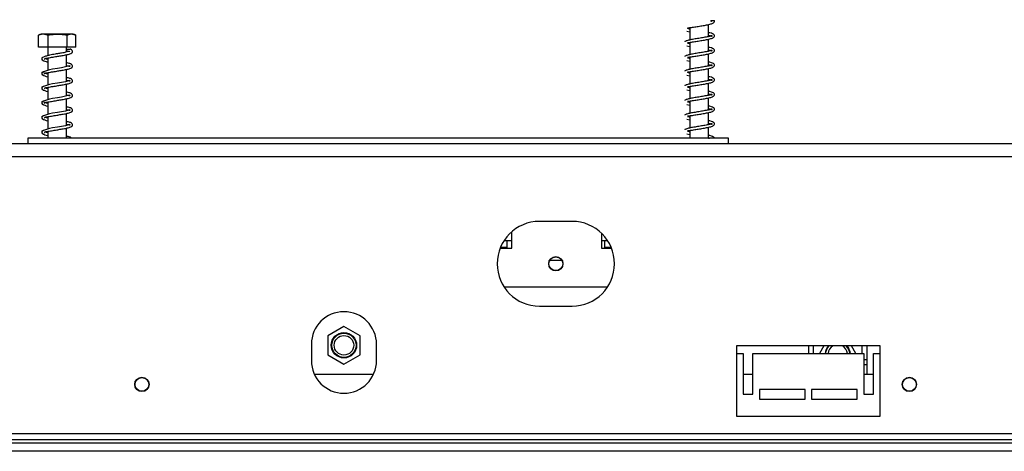
# Model space of a CAD drawing. Units: millimetres. Extents: x 0 to 268, y 2 to 202.
# Drawn here: x 47 to 65, y 138 to 146 of the extents above; entities that cross this region are included whole.
import ezdxf

# ---------------------------------------------------------------- set-up
doc = ezdxf.new("R2010")
doc.units = ezdxf.units.MM
doc.layers.add('FORMAT', color=7, linetype='Continuous')
doc.styles.add('SLDTEXTSTYLE1', font='TXT', dxfattribs={"width": 0.75})
doc.dimstyles.new('SLDDIMSTYLE0', dxfattribs={"dimtxt": 2.645833, "dimasz": 1.3, "dimexe": 0, "dimexo": 0.0625, "dimgap": 0.661458, "dimtad": 1, "dimdec": 0, "dimlfac": 17, "dimrnd": 1e-09, "dimzin": 12, "dimdsep": 46, "dimtxsty": 'SLDTEXTSTYLE1', "dimsah": 1, "dimcen": 0.09, "dimadec": 0, "dimazin": 3, "dimtfac": 1, "dimtdec": 0, "dimtofl": 0, "dimtmove": 0, "dimatfit": 3, "dimfxl": 0, "dimfrac": 2, "dimtolj": 1, "dimtzin": 12, "dimarcsym": 0})

# ---------------------------------------------------------------- blocks, each defined once
blk = doc.blocks.new('_D')
at = {"layer": 'FORMAT'}
for p, q in [((58.584, 176.779), (57.779, 176.779)), ((57.779, 176.779), (57.779, 171.84)), ((67.692, 176.779), (68.497, 176.779)), ((68.497, 176.779), (68.497, 171.84)), ((65.017, 176.233), (62.708, 172.385)), ((57.779, 171.84), (58.584, 171.84)), ((68.497, 171.84), (67.692, 171.84)), ((22.988, 139.169), (22.988, 168.775)), ((105.411, 144.61), (105.411, 168.775)), ((22.988, 167.775), (105.411, 167.775))]:
    blk.add_line(p, q, dxfattribs=at)
for points in [[(22.988, 167.775), (24.288, 167.525), (24.288, 168.025)], [(105.411, 167.775), (104.111, 168.025), (104.111, 167.525)]]:
    blk.add_solid(points, dxfattribs=at)
at = {"layer": 'FORMAT', "attachment_point": 1, "style": 'SLDTEXTSTYLE1'}
for s, insert, char_height in [('3', (62.494, 176.697), 1.852), ('"', (66.6, 175.761), 2.646), ('55', (58.584, 175.761), 2.6458), ('16', (63.863, 174.227), 1.8521), ('1401mm', (55.921, 171.186), 2.6458)]:
    blk.add_mtext(s, dxfattribs=dict(at, insert=insert, char_height=char_height))
blk = doc.blocks.new('_D_1')
at = {"layer": 'FORMAT'}
for p, q in [((56.25, 161.412), (55.446, 161.412)), ((55.446, 161.412), (55.446, 157.208)), ((61.253, 161.412), (62.058, 161.412)), ((62.058, 161.412), (62.058, 157.208)), ((55.446, 157.208), (56.25, 157.208)), ((62.058, 157.208), (61.253, 157.208)), ((22.988, 139.316), (22.988, 154.144)), ((99.223, 139.316), (99.223, 154.144)), ((99.223, 153.144), (22.988, 153.144))]:
    blk.add_line(p, q, dxfattribs=at)
for points in [[(22.988, 153.144), (24.288, 152.894), (24.288, 153.394)], [(99.223, 153.144), (97.923, 153.394), (97.923, 152.894)]]:
    blk.add_solid(points, dxfattribs=at)
at = {"layer": 'FORMAT', "char_height": 2.6458, "attachment_point": 1, "style": 'SLDTEXTSTYLE1'}
for s, insert in [('51"', (56.25, 160.619)), ('1296mm', (51.534, 156.555))]:
    blk.add_mtext(s, dxfattribs=dict(at, insert=insert))

msp = doc.modelspace()

# ---------------------------------------------------------------- linework, layer by layer
at = {"color": 7, "linetype": 'Continuous', "lineweight": 25}
for p, q in [((59.059, 145.747), (59.111, 145.735)), ((59.111, 145.81), (59.111, 145.587)), ((59.452, 145.65), (59.452, 145.867)), ((47.36, 145.675), (47.354, 145.673)), ((47.354, 145.455), (47.354, 145.673)), ((47.983, 145.69), (47.404, 145.69)), ((47.533, 145.455), (47.533, 145.673)), ((47.873, 145.455), (47.873, 145.673)), ((48.033, 145.455), (48.033, 145.673)), ((59.452, 145.385), (59.452, 145.603)), ((47.533, 145.455), (47.354, 145.455)), ((47.523, 145.455), (47.523, 145.304)), ((47.873, 145.455), (47.533, 145.455)), ((47.864, 145.369), (47.864, 145.455)), ((48.033, 145.455), (47.873, 145.455)), ((59.059, 145.483), (59.111, 145.47)), ((59.111, 145.545), (59.111, 145.322)), ((47.467, 145.236), (47.46, 145.238)), ((47.523, 145.264), (47.523, 145.039)), ((47.864, 145.105), (47.864, 145.322)), ((59.059, 145.218), (59.111, 145.205)), ((59.111, 145.281), (59.111, 145.058)), ((59.452, 145.12), (59.452, 145.338)), ((47.864, 144.84), (47.864, 145.057)), ((59.452, 144.855), (59.452, 145.073)), ((47.467, 144.971), (47.46, 144.974)), ((47.523, 144.999), (47.523, 144.775)), ((59.059, 144.953), (59.111, 144.94)), ((59.111, 145.016), (59.111, 144.793)), ((47.467, 144.706), (47.46, 144.709)), ((47.523, 144.735), (47.523, 144.51)), ((47.864, 144.575), (47.864, 144.792)), ((59.059, 144.689), (59.111, 144.676)), ((59.111, 144.751), (59.111, 144.528)), ((59.452, 144.591), (59.452, 144.808)), ((47.864, 144.31), (47.864, 144.528)), ((59.111, 144.486), (59.111, 144.264)), ((59.452, 144.326), (59.452, 144.544)), ((47.467, 144.442), (47.46, 144.444)), ((47.523, 144.47), (47.523, 144.245)), ((59.059, 144.424), (59.111, 144.411)), ((47.467, 144.177), (47.46, 144.18)), ((47.523, 144.205), (47.523, 143.981)), ((47.864, 144.046), (47.864, 144.263)), ((59.059, 144.159), (59.111, 144.146)), ((59.111, 144.222), (59.111, 143.999)), ((59.452, 144.061), (59.452, 144.279)), ((47.864, 143.816), (47.864, 143.998)), ((59.111, 143.957), (59.111, 143.816)), ((59.452, 143.816), (59.452, 144.014)), ((47.164, 143.816), (47.164, 143.716)), ((59.811, 143.816), (47.164, 143.816)), ((47.467, 143.912), (47.46, 143.915)), ((47.523, 143.94), (47.523, 143.816)), ((59.059, 143.894), (59.111, 143.882)), ((59.452, 143.819), (59.469, 143.816)), ((59.811, 143.716), (59.811, 143.816)), ((102.488, 143.716), (28.841, 143.716)), ((102.488, 143.481), (28.841, 143.481)), ((56.988, 142.316), (56.4, 142.316)), ((55.9, 141.834), (55.9, 142.13)), ((57.517, 142.103), (57.517, 141.834)), ((55.689, 141.834), (55.9, 141.834)), ((55.694, 141.834), (55.694, 141.845)), ((55.811, 141.845), (55.694, 141.845)), ((55.811, 141.963), (55.755, 141.963)), ((55.811, 141.963), (55.811, 141.834)), ((55.9, 141.963), (55.811, 141.963)), ((57.576, 141.963), (57.517, 141.963)), ((57.517, 141.834), (57.698, 141.834)), ((57.576, 141.834), (57.576, 141.963)), ((57.632, 141.963), (57.576, 141.963)), ((57.694, 141.845), (57.576, 141.845)), ((57.694, 141.845), (57.694, 141.834)), ((57.624, 141.128), (55.763, 141.128)), ((56.4, 140.786), (56.988, 140.786)), ((52.87, 140.42), (52.576, 140.25)), ((53.164, 140.25), (52.87, 140.42)), ((52.576, 140.25), (52.576, 139.911)), ((53.164, 139.911), (53.164, 140.25)), ((52.282, 140.098), (52.282, 139.804)), ((53.458, 139.804), (53.458, 140.098)), ((59.958, 140.069), (59.958, 138.804)), ((62.547, 140.069), (59.958, 140.069)), ((61.252, 140.069), (61.252, 139.934)), ((61.341, 140.069), (61.341, 139.934)), ((61.532, 140.069), (61.454, 139.934)), ((61.593, 140.023), (61.628, 140.069)), ((62.11, 139.934), (62.032, 140.069)), ((62.223, 139.934), (62.223, 140.069)), ((62.311, 139.551), (62.311, 140.069)), ((62.547, 138.804), (62.547, 140.069)), ((52.576, 139.911), (52.87, 139.741)), ((52.87, 139.741), (53.164, 139.911)), ((59.958, 139.934), (60.076, 139.934)), ((60.076, 139.934), (60.076, 139.198)), ((60.252, 139.198), (60.252, 139.934)), ((60.252, 139.934), (62.252, 139.934)), ((62.252, 139.934), (62.252, 139.198)), ((62.429, 139.198), (62.429, 139.934)), ((62.429, 139.934), (62.547, 139.934)), ((62.311, 139.728), (62.252, 139.728)), ((53.401, 139.551), (52.339, 139.551)), ((60.252, 139.551), (60.076, 139.551)), ((62.429, 139.551), (62.252, 139.551)), ((60.076, 139.198), (60.252, 139.198)), ((61.194, 139.286), (60.37, 139.286)), ((60.37, 139.286), (60.37, 139.11)), ((61.194, 139.11), (61.194, 139.286)), ((61.311, 139.286), (61.311, 139.11)), ((62.135, 139.286), (61.311, 139.286)), ((62.135, 139.11), (62.135, 139.286)), ((62.252, 139.198), (62.429, 139.198)), ((60.37, 139.11), (61.194, 139.11)), ((61.311, 139.11), (62.135, 139.11)), ((59.958, 138.804), (62.547, 138.804)), ((99.252, 138.481), (23.988, 138.481)), ((99.135, 138.316), (22.988, 138.316)), ((99.135, 138.375), (24.294, 138.375)), ((99.135, 138.169), (22.988, 138.169))]:
    msp.add_line(p, q, dxfattribs=at)
at = {"color": 8, "linetype": 'Continuous', "lineweight": 25}
for p, q in [((56.802, 141.61), (56.585, 141.61)), ((62.311, 139.816), (62.252, 139.816))]:
    msp.add_line(p, q, dxfattribs=at)
at = {"color": 7, "linetype": 'Continuous', "lineweight": 25, "flags": 128}
for points in [[(59.489, 145.936), (59.492, 145.931), (59.495, 145.928)], [(47.864, 145.128), (47.887, 145.122), (47.907, 145.117), (47.923, 145.114), (47.926, 145.118), (47.922, 145.119), (47.899, 145.113), (47.845, 145.1), (47.774, 145.087), (47.699, 145.074), (47.611, 145.059), (47.556, 145.048), (47.499, 145.033), (47.448, 145.014), (47.418, 144.993), (47.418, 144.993)], [(47.864, 144.863), (47.887, 144.858), (47.907, 144.852), (47.923, 144.85), (47.926, 144.853), (47.922, 144.854), (47.899, 144.848), (47.845, 144.835), (47.774, 144.822), (47.699, 144.81), (47.611, 144.794), (47.556, 144.783), (47.499, 144.768), (47.448, 144.75), (47.418, 144.728), (47.418, 144.728)], [(47.864, 144.598), (47.887, 144.593), (47.907, 144.588), (47.923, 144.585), (47.926, 144.588), (47.922, 144.589), (47.899, 144.583), (47.845, 144.571), (47.774, 144.557), (47.699, 144.545), (47.611, 144.53), (47.556, 144.519), (47.499, 144.504), (47.448, 144.485), (47.418, 144.464), (47.418, 144.464)], [(47.864, 144.334), (47.887, 144.328), (47.907, 144.323), (47.923, 144.32), (47.926, 144.324), (47.922, 144.325), (47.899, 144.319), (47.845, 144.306), (47.774, 144.293), (47.699, 144.28), (47.611, 144.265), (47.556, 144.254), (47.499, 144.239), (47.448, 144.22), (47.418, 144.199), (47.418, 144.199)], [(47.864, 144.069), (47.887, 144.064), (47.907, 144.058), (47.923, 144.056), (47.926, 144.059), (47.922, 144.06), (47.899, 144.054), (47.845, 144.041), (47.774, 144.028), (47.699, 144.015), (47.611, 144), (47.556, 143.989), (47.499, 143.974), (47.448, 143.956), (47.418, 143.934), (47.418, 143.934)], [(61.565, 139.934), (61.568, 139.959), (61.593, 140.023)]]:
    msp.add_lwpolyline(points, dxfattribs=at)
at = {"color": 7, "linetype": 'Continuous', "lineweight": 25}
for centre, radius in [((56.694, 141.551), 0.129), ((56.694, 141.551), 0.124), ((52.87, 140.081), 0.229), ((52.87, 140.081), 0.218), ((52.87, 140.081), 0.176), ((49.223, 139.375), 0.129), ((49.223, 139.375), 0.124), ((63.076, 139.375), 0.129), ((63.076, 139.375), 0.124)]:
    msp.add_circle(centre, radius, dxfattribs=at)
for centre, radius, start, end in [((47.404, 145.611), 0.0797, 90, 124.3967), ((47.983, 145.611), 0.0797, 55.6519, 90), ((56.4, 141.551), 0.765, 90, 270), ((56.988, 141.551), 0.765, 270, 90), ((52.87, 140.098), 0.588, 0, 180), ((61.782, 139.914), 0.229, 137.444, 175.0339), ((61.782, 139.914), 0.176, 118.4535, 173.5384), ((61.782, 139.914), 0.176, 6.4616, 61.5465), ((61.782, 139.914), 0.218, 5.2229, 45.331), ((61.782, 139.914), 0.229, 4.9661, 42.556), ((52.87, 139.804), 0.588, 180, 0)]:
    msp.add_arc(centre, radius, start, end, dxfattribs=at)
for points, knots in [([(59.069, 145.809), (59.078, 145.808), (59.099, 145.807), (59.148, 145.814), (59.201, 145.822), (59.257, 145.832), (59.333, 145.844), (59.421, 145.859), (59.493, 145.875), (59.542, 145.893), (59.565, 145.918), (59.559, 145.931), (59.556, 145.936)], [0, 0, 0, 0, 0.090351, 0.213331, 0.274979, 0.335975, 0.454244, 0.578311, 0.710508, 0.832928, 0.936627, 1, 1, 1, 1]), ([(59.489, 145.936), (59.495, 145.936), (59.504, 145.936), (59.513, 145.936), (59.518, 145.936), (59.518, 145.936), (59.52, 145.936), (59.522, 145.936), (59.524, 145.936), (59.525, 145.936), (59.527, 145.936), (59.529, 145.936), (59.532, 145.936), (59.54, 145.936), (59.548, 145.936), (59.555, 145.936), (59.559, 145.936), (59.559, 145.936), (59.559, 145.936)], [0, 0, 0, 0, 0.150646, 0.257229, 0.364718, 0.554442, 0.592099, 0.611005, 0.620529, 0.625196, 0.629888, 0.635236, 0.643848, 0.666761, 0.738565, 0.818181, 0.899748, 1, 1, 1, 1]), ([(59.494, 145.927), (59.501, 145.925), (59.511, 145.921), (59.512, 145.923), (59.512, 145.923)], [0, 0, 0, 0, 0.657999, 1, 1, 1, 1]), ([(59.111, 145.782), (59.109, 145.782), (59.093, 145.786), (59.082, 145.789), (59.072, 145.792)], [0, 0, 0, 0, 0.1541503, 1, 1, 1, 1]), ([(47.354, 145.673), (47.365, 145.678), (47.41, 145.698), (47.472, 145.698), (47.519, 145.678), (47.533, 145.673)], [0, 0, 0, 0, 0.192814, 0.760965, 1, 1, 1, 1]), ([(47.533, 145.673), (47.534, 145.673), (47.563, 145.684), (47.621, 145.69), (47.703, 145.69), (47.783, 145.69), (47.84, 145.685), (47.869, 145.674), (47.873, 145.673)], [0, 0, 0, 0, 0.013048, 0.26543, 0.499864, 0.732266, 0.967436, 1, 1, 1, 1]), ([(47.873, 145.673), (47.883, 145.678), (47.923, 145.698), (47.978, 145.698), (48.02, 145.678), (48.033, 145.673)], [0, 0, 0, 0, 0.192814, 0.760965, 1, 1, 1, 1]), ([(59.452, 145.672), (59.461, 145.67), (59.481, 145.666), (59.499, 145.661), (59.514, 145.656), (59.514, 145.66), (59.514, 145.668), (59.487, 145.656), (59.428, 145.643), (59.344, 145.628), (59.251, 145.613), (59.162, 145.598), (59.088, 145.584), (59.04, 145.567), (59.019, 145.559), (59.02, 145.556), (59.021, 145.554)], [0, 0, 0, 0, 0.037139, 0.084053, 0.128825, 0.19728, 0.262155, 0.347143, 0.438964, 0.533566, 0.628872, 0.724693, 0.816428, 0.904352, 0.956719, 1, 1, 1, 1]), ([(59.069, 145.544), (59.078, 145.543), (59.099, 145.542), (59.148, 145.549), (59.201, 145.558), (59.257, 145.567), (59.333, 145.579), (59.421, 145.595), (59.493, 145.611), (59.543, 145.628), (59.565, 145.656), (59.558, 145.679), (59.525, 145.701), (59.488, 145.712), (59.46, 145.718), (59.452, 145.72)], [0, 0, 0, 0, 0.070365, 0.16614, 0.214152, 0.261655, 0.353761, 0.450384, 0.553338, 0.648678, 0.729438, 0.804926, 0.884, 0.970012, 1, 1, 1, 1]), ([(47.924, 145.383), (47.923, 145.383), (47.922, 145.384), (47.901, 145.378), (47.849, 145.365), (47.777, 145.352), (47.695, 145.338), (47.62, 145.326), (47.552, 145.312), (47.494, 145.297), (47.441, 145.278), (47.426, 145.265), (47.418, 145.258)], [0, 0, 0, 0, 0.042325, 0.138304, 0.25284, 0.365396, 0.470195, 0.590755, 0.67068, 0.766028, 0.875633, 1, 1, 1, 1]), ([(47.464, 145.252), (47.47, 145.254), (47.481, 145.258), (47.521, 145.264), (47.567, 145.271), (47.616, 145.278), (47.662, 145.286), (47.718, 145.295), (47.787, 145.306), (47.863, 145.321), (47.921, 145.335), (47.96, 145.353), (47.976, 145.376), (47.968, 145.4), (47.948, 145.416), (47.93, 145.421), (47.928, 145.422)], [0, 0, 0, 0, 0.0848, 0.161515, 0.23139, 0.292749, 0.345613, 0.389704, 0.477868, 0.573728, 0.672059, 0.756573, 0.830931, 0.905534, 0.992366, 1, 1, 1, 1]), ([(47.864, 145.422), (47.866, 145.422), (47.882, 145.422), (47.898, 145.422), (47.916, 145.422), (47.922, 145.422), (47.925, 145.422), (47.927, 145.422), (47.928, 145.422), (47.929, 145.422), (47.931, 145.422), (47.931, 145.422), (47.929, 145.422), (47.928, 145.422)], [0, 0, 0, 0, 0.053512, 0.57505, 0.678568, 0.730538, 0.756719, 0.76955, 0.782446, 0.797147, 0.82082, 0.883808, 1, 1, 1, 1]), ([(47.864, 145.392), (47.872, 145.391), (47.89, 145.387), (47.901, 145.383), (47.907, 145.382)], [0, 0, 0, 0, 0.461179, 1, 1, 1, 1]), ([(59.452, 145.408), (59.461, 145.406), (59.481, 145.402), (59.499, 145.397), (59.514, 145.391), (59.514, 145.396), (59.514, 145.403), (59.487, 145.392), (59.428, 145.379), (59.344, 145.364), (59.251, 145.349), (59.162, 145.333), (59.088, 145.319), (59.04, 145.303), (59.019, 145.294), (59.02, 145.291), (59.021, 145.29)], [0, 0, 0, 0, 0.037139, 0.084053, 0.128825, 0.19728, 0.262155, 0.347143, 0.438964, 0.533566, 0.628872, 0.724693, 0.816428, 0.904352, 0.956719, 1, 1, 1, 1]), ([(59.069, 145.279), (59.078, 145.279), (59.099, 145.278), (59.148, 145.285), (59.201, 145.293), (59.257, 145.303), (59.333, 145.315), (59.421, 145.33), (59.493, 145.346), (59.543, 145.363), (59.565, 145.391), (59.558, 145.415), (59.525, 145.437), (59.488, 145.447), (59.46, 145.453), (59.452, 145.455)], [0, 0, 0, 0, 0.0703648, 0.1661403, 0.2141518, 0.2616549, 0.3537614, 0.4503843, 0.5533379, 0.6486781, 0.7294378, 0.8049258, 0.8839999, 0.9700118, 1, 1, 1, 1]), ([(59.111, 145.517), (59.109, 145.517), (59.093, 145.521), (59.082, 145.524), (59.072, 145.527)], [0, 0, 0, 0, 0.15415, 1, 1, 1, 1]), ([(47.422, 145.269), (47.419, 145.264), (47.413, 145.255), (47.419, 145.246), (47.422, 145.241)], [0, 0, 0, 0, 0.4972173, 1, 1, 1, 1]), ([(47.418, 145.249), (47.418, 145.249), (47.418, 145.246), (47.419, 145.24), (47.422, 145.232), (47.428, 145.223), (47.438, 145.214), (47.448, 145.211), (47.453, 145.21)], [0, 0, 0, 0, 0.011354, 0.196188, 0.380759, 0.578609, 0.788041, 1, 1, 1, 1]), ([(47.421, 145.243), (47.42, 145.242), (47.419, 145.239), (47.418, 145.235), (47.42, 145.229), (47.427, 145.223), (47.434, 145.223), (47.438, 145.223)], [0, 0, 0, 0, 0.112552, 0.30881, 0.519919, 0.750919, 1, 1, 1, 1]), ([(47.434, 145.218), (47.444, 145.213), (47.464, 145.203), (47.5, 145.194), (47.522, 145.189), (47.523, 145.189)], [0, 0, 0, 0, 0.5187278, 0.9809717, 1, 1, 1, 1]), ([(47.523, 145.237), (47.508, 145.24), (47.484, 145.246), (47.473, 145.251), (47.468, 145.253)], [0, 0, 0, 0, 0.581743, 1, 1, 1, 1]), ([(59.111, 145.252), (59.109, 145.253), (59.093, 145.256), (59.082, 145.259), (59.072, 145.262)], [0, 0, 0, 0, 0.1541503, 1, 1, 1, 1]), ([(47.464, 144.987), (47.47, 144.99), (47.481, 144.994), (47.521, 144.999), (47.567, 145.006), (47.616, 145.013), (47.662, 145.021), (47.718, 145.03), (47.787, 145.042), (47.863, 145.056), (47.921, 145.07), (47.96, 145.088), (47.976, 145.111), (47.969, 145.136), (47.933, 145.158), (47.897, 145.168), (47.868, 145.174), (47.864, 145.175)], [0, 0, 0, 0, 0.076725, 0.146135, 0.209355, 0.264872, 0.312702, 0.352595, 0.432363, 0.519095, 0.608062, 0.684528, 0.751805, 0.819304, 0.897868, 0.987194, 1, 1, 1, 1]), ([(59.452, 145.143), (59.461, 145.141), (59.481, 145.137), (59.499, 145.132), (59.514, 145.126), (59.514, 145.131), (59.514, 145.138), (59.487, 145.127), (59.428, 145.114), (59.344, 145.099), (59.251, 145.084), (59.162, 145.069), (59.088, 145.054), (59.04, 145.038), (59.019, 145.03), (59.02, 145.026), (59.021, 145.025)], [0, 0, 0, 0, 0.037139, 0.084053, 0.128825, 0.19728, 0.262155, 0.347143, 0.438964, 0.533566, 0.628872, 0.724693, 0.816428, 0.904352, 0.956719, 1, 1, 1, 1]), ([(59.069, 145.014), (59.078, 145.014), (59.099, 145.013), (59.148, 145.02), (59.201, 145.028), (59.257, 145.038), (59.333, 145.05), (59.421, 145.065), (59.493, 145.081), (59.543, 145.098), (59.565, 145.127), (59.558, 145.15), (59.525, 145.172), (59.488, 145.182), (59.46, 145.189), (59.452, 145.19)], [0, 0, 0, 0, 0.070365, 0.16614, 0.214152, 0.261655, 0.353761, 0.450384, 0.553338, 0.648678, 0.729438, 0.804926, 0.884, 0.970012, 1, 1, 1, 1]), ([(47.422, 145.005), (47.419, 145), (47.413, 144.99), (47.419, 144.981), (47.422, 144.976)], [0, 0, 0, 0, 0.4972173, 1, 1, 1, 1]), ([(47.418, 144.984), (47.418, 144.984), (47.418, 144.981), (47.419, 144.976), (47.422, 144.967), (47.428, 144.958), (47.438, 144.949), (47.448, 144.947), (47.453, 144.946)], [0, 0, 0, 0, 0.011354, 0.196188, 0.380759, 0.578609, 0.788041, 1, 1, 1, 1]), ([(47.421, 144.978), (47.42, 144.977), (47.419, 144.975), (47.418, 144.971), (47.42, 144.964), (47.427, 144.959), (47.434, 144.958), (47.438, 144.958)], [0, 0, 0, 0, 0.112552, 0.30881, 0.519919, 0.750919, 1, 1, 1, 1]), ([(47.434, 144.953), (47.444, 144.948), (47.464, 144.939), (47.5, 144.929), (47.522, 144.925), (47.523, 144.925)], [0, 0, 0, 0, 0.518728, 0.980972, 1, 1, 1, 1]), ([(47.523, 144.972), (47.509, 144.975), (47.476, 144.983), (47.463, 144.99), (47.455, 144.994)], [0, 0, 0, 0, 0.431441, 1, 1, 1, 1]), ([(47.464, 144.723), (47.47, 144.725), (47.481, 144.729), (47.521, 144.734), (47.567, 144.741), (47.616, 144.749), (47.662, 144.756), (47.718, 144.766), (47.787, 144.777), (47.863, 144.791), (47.921, 144.806), (47.96, 144.823), (47.976, 144.846), (47.969, 144.871), (47.933, 144.893), (47.897, 144.903), (47.868, 144.909), (47.864, 144.91)], [0, 0, 0, 0, 0.076725, 0.146135, 0.209355, 0.264872, 0.312702, 0.352595, 0.432363, 0.519095, 0.608062, 0.684528, 0.751805, 0.819304, 0.897868, 0.987194, 1, 1, 1, 1]), ([(59.452, 144.878), (59.461, 144.876), (59.481, 144.872), (59.499, 144.867), (59.514, 144.862), (59.514, 144.866), (59.514, 144.874), (59.487, 144.862), (59.428, 144.849), (59.344, 144.834), (59.251, 144.819), (59.162, 144.804), (59.088, 144.79), (59.04, 144.773), (59.019, 144.765), (59.02, 144.762), (59.021, 144.76)], [0, 0, 0, 0, 0.037139, 0.084053, 0.128825, 0.19728, 0.262155, 0.347143, 0.438964, 0.533566, 0.628872, 0.724693, 0.816428, 0.904352, 0.956719, 1, 1, 1, 1]), ([(59.069, 144.75), (59.078, 144.749), (59.099, 144.748), (59.148, 144.755), (59.201, 144.764), (59.257, 144.773), (59.333, 144.785), (59.421, 144.801), (59.493, 144.816), (59.543, 144.834), (59.565, 144.862), (59.558, 144.885), (59.525, 144.907), (59.488, 144.918), (59.46, 144.924), (59.452, 144.926)], [0, 0, 0, 0, 0.070365, 0.16614, 0.214152, 0.261655, 0.353761, 0.450384, 0.553338, 0.648678, 0.729438, 0.804926, 0.884, 0.970012, 1, 1, 1, 1]), ([(59.111, 144.987), (59.109, 144.988), (59.093, 144.991), (59.082, 144.995), (59.072, 144.998)], [0, 0, 0, 0, 0.15415, 1, 1, 1, 1]), ([(47.422, 144.74), (47.419, 144.735), (47.413, 144.725), (47.419, 144.716), (47.422, 144.712)], [0, 0, 0, 0, 0.497217, 1, 1, 1, 1]), ([(47.418, 144.72), (47.418, 144.719), (47.418, 144.716), (47.419, 144.711), (47.422, 144.702), (47.428, 144.693), (47.438, 144.684), (47.448, 144.682), (47.453, 144.681)], [0, 0, 0, 0, 0.011354, 0.196188, 0.380759, 0.578609, 0.788041, 1, 1, 1, 1]), ([(47.421, 144.714), (47.42, 144.713), (47.419, 144.71), (47.418, 144.706), (47.42, 144.7), (47.427, 144.694), (47.434, 144.694), (47.438, 144.694)], [0, 0, 0, 0, 0.112552, 0.30881, 0.519919, 0.750919, 1, 1, 1, 1]), ([(47.434, 144.688), (47.444, 144.683), (47.464, 144.674), (47.5, 144.664), (47.522, 144.66), (47.523, 144.66)], [0, 0, 0, 0, 0.518728, 0.980972, 1, 1, 1, 1]), ([(47.523, 144.707), (47.508, 144.711), (47.484, 144.716), (47.473, 144.722), (47.468, 144.724)], [0, 0, 0, 0, 0.581743, 1, 1, 1, 1]), ([(59.111, 144.723), (59.109, 144.723), (59.093, 144.727), (59.082, 144.73), (59.072, 144.733)], [0, 0, 0, 0, 0.15415, 1, 1, 1, 1]), ([(47.464, 144.458), (47.47, 144.46), (47.481, 144.464), (47.521, 144.469), (47.567, 144.476), (47.616, 144.484), (47.662, 144.492), (47.718, 144.501), (47.787, 144.512), (47.863, 144.527), (47.921, 144.541), (47.96, 144.559), (47.976, 144.582), (47.969, 144.606), (47.933, 144.629), (47.897, 144.639), (47.868, 144.645), (47.864, 144.645)], [0, 0, 0, 0, 0.076725, 0.146135, 0.209355, 0.264872, 0.312702, 0.352595, 0.432363, 0.519095, 0.608062, 0.684528, 0.751805, 0.819304, 0.897868, 0.987194, 1, 1, 1, 1]), ([(59.452, 144.614), (59.461, 144.612), (59.481, 144.607), (59.499, 144.603), (59.514, 144.597), (59.514, 144.602), (59.514, 144.609), (59.487, 144.597), (59.428, 144.585), (59.344, 144.57), (59.251, 144.555), (59.162, 144.539), (59.088, 144.525), (59.04, 144.508), (59.019, 144.5), (59.02, 144.497), (59.021, 144.496)], [0, 0, 0, 0, 0.037139, 0.084053, 0.128825, 0.19728, 0.262155, 0.347143, 0.438964, 0.533566, 0.628872, 0.724693, 0.816428, 0.904352, 0.956719, 1, 1, 1, 1]), ([(59.069, 144.485), (59.078, 144.485), (59.099, 144.484), (59.148, 144.491), (59.201, 144.499), (59.257, 144.508), (59.333, 144.521), (59.421, 144.536), (59.493, 144.552), (59.543, 144.569), (59.565, 144.597), (59.558, 144.621), (59.525, 144.643), (59.488, 144.653), (59.46, 144.659), (59.452, 144.661)], [0, 0, 0, 0, 0.070365, 0.16614, 0.214152, 0.261655, 0.353761, 0.450384, 0.553338, 0.648678, 0.729438, 0.804926, 0.884, 0.970012, 1, 1, 1, 1]), ([(47.422, 144.475), (47.419, 144.47), (47.413, 144.461), (47.419, 144.452), (47.422, 144.447)], [0, 0, 0, 0, 0.497217, 1, 1, 1, 1]), ([(47.418, 144.455), (47.418, 144.455), (47.418, 144.452), (47.419, 144.446), (47.422, 144.438), (47.428, 144.428), (47.438, 144.42), (47.448, 144.417), (47.453, 144.416)], [0, 0, 0, 0, 0.011354, 0.196188, 0.380759, 0.578609, 0.788041, 1, 1, 1, 1]), ([(47.421, 144.449), (47.42, 144.448), (47.419, 144.445), (47.418, 144.441), (47.42, 144.435), (47.427, 144.429), (47.434, 144.429), (47.438, 144.429)], [0, 0, 0, 0, 0.112552, 0.30881, 0.519919, 0.750919, 1, 1, 1, 1]), ([(47.434, 144.423), (47.444, 144.419), (47.464, 144.409), (47.5, 144.4), (47.522, 144.395), (47.523, 144.395)], [0, 0, 0, 0, 0.518728, 0.980972, 1, 1, 1, 1]), ([(47.523, 144.443), (47.509, 144.446), (47.476, 144.454), (47.463, 144.461), (47.455, 144.465)], [0, 0, 0, 0, 0.431441, 1, 1, 1, 1]), ([(47.464, 144.193), (47.47, 144.195), (47.481, 144.199), (47.521, 144.205), (47.567, 144.212), (47.616, 144.219), (47.662, 144.227), (47.718, 144.236), (47.787, 144.247), (47.863, 144.262), (47.921, 144.276), (47.96, 144.294), (47.976, 144.317), (47.969, 144.341), (47.933, 144.364), (47.897, 144.374), (47.868, 144.38), (47.864, 144.381)], [0, 0, 0, 0, 0.076725, 0.146135, 0.209355, 0.264872, 0.312702, 0.352595, 0.432363, 0.519095, 0.608062, 0.684528, 0.751805, 0.819304, 0.897868, 0.987194, 1, 1, 1, 1]), ([(59.452, 144.349), (59.461, 144.347), (59.481, 144.343), (59.499, 144.338), (59.514, 144.332), (59.514, 144.337), (59.514, 144.344), (59.487, 144.333), (59.428, 144.32), (59.344, 144.305), (59.251, 144.29), (59.162, 144.274), (59.088, 144.26), (59.04, 144.244), (59.019, 144.236), (59.02, 144.232), (59.021, 144.231)], [0, 0, 0, 0, 0.037139, 0.084053, 0.128825, 0.19728, 0.262155, 0.347143, 0.438964, 0.533566, 0.628872, 0.724693, 0.816428, 0.904352, 0.956719, 1, 1, 1, 1]), ([(59.069, 144.22), (59.078, 144.22), (59.099, 144.219), (59.148, 144.226), (59.201, 144.234), (59.257, 144.244), (59.333, 144.256), (59.421, 144.271), (59.493, 144.287), (59.543, 144.304), (59.565, 144.333), (59.558, 144.356), (59.525, 144.378), (59.488, 144.388), (59.46, 144.395), (59.452, 144.396)], [0, 0, 0, 0, 0.070365, 0.16614, 0.214152, 0.261655, 0.353761, 0.450384, 0.553338, 0.648678, 0.729438, 0.804926, 0.884, 0.970012, 1, 1, 1, 1]), ([(59.111, 144.458), (59.109, 144.459), (59.093, 144.462), (59.082, 144.465), (59.072, 144.468)], [0, 0, 0, 0, 0.15415, 1, 1, 1, 1]), ([(47.422, 144.21), (47.419, 144.206), (47.413, 144.196), (47.419, 144.187), (47.422, 144.182)], [0, 0, 0, 0, 0.497217, 1, 1, 1, 1]), ([(47.418, 144.19), (47.418, 144.19), (47.418, 144.187), (47.419, 144.181), (47.422, 144.173), (47.428, 144.164), (47.438, 144.155), (47.448, 144.153), (47.453, 144.151)], [0, 0, 0, 0, 0.011354, 0.196188, 0.380759, 0.578609, 0.788041, 1, 1, 1, 1]), ([(47.421, 144.184), (47.42, 144.183), (47.419, 144.181), (47.418, 144.176), (47.42, 144.17), (47.427, 144.164), (47.434, 144.164), (47.438, 144.164)], [0, 0, 0, 0, 0.112552, 0.30881, 0.519919, 0.750919, 1, 1, 1, 1]), ([(47.434, 144.159), (47.444, 144.154), (47.464, 144.145), (47.5, 144.135), (47.522, 144.131), (47.523, 144.13)], [0, 0, 0, 0, 0.518728, 0.980972, 1, 1, 1, 1]), ([(47.523, 144.178), (47.508, 144.181), (47.484, 144.187), (47.473, 144.192), (47.468, 144.195)], [0, 0, 0, 0, 0.581743, 1, 1, 1, 1]), ([(59.069, 143.956), (59.078, 143.955), (59.099, 143.954), (59.148, 143.961), (59.201, 143.97), (59.257, 143.979), (59.333, 143.991), (59.421, 144.007), (59.493, 144.022), (59.543, 144.04), (59.565, 144.068), (59.558, 144.091), (59.525, 144.113), (59.488, 144.124), (59.46, 144.13), (59.452, 144.132)], [0, 0, 0, 0, 0.070365, 0.16614, 0.214152, 0.261655, 0.353761, 0.450384, 0.553338, 0.648678, 0.729438, 0.804926, 0.884, 0.970012, 1, 1, 1, 1]), ([(59.111, 144.193), (59.109, 144.194), (59.093, 144.197), (59.082, 144.201), (59.072, 144.203)], [0, 0, 0, 0, 0.15415, 1, 1, 1, 1]), ([(47.464, 143.929), (47.47, 143.931), (47.481, 143.935), (47.521, 143.94), (47.567, 143.947), (47.616, 143.955), (47.662, 143.962), (47.718, 143.972), (47.787, 143.983), (47.863, 143.997), (47.921, 144.012), (47.96, 144.029), (47.976, 144.052), (47.969, 144.077), (47.933, 144.099), (47.897, 144.109), (47.868, 144.115), (47.864, 144.116)], [0, 0, 0, 0, 0.076725, 0.146135, 0.209355, 0.264872, 0.312702, 0.352595, 0.432363, 0.519095, 0.608062, 0.684528, 0.751805, 0.819304, 0.897868, 0.987194, 1, 1, 1, 1]), ([(59.452, 144.084), (59.461, 144.082), (59.481, 144.078), (59.499, 144.073), (59.514, 144.067), (59.514, 144.072), (59.514, 144.079), (59.487, 144.068), (59.428, 144.055), (59.344, 144.04), (59.251, 144.025), (59.162, 144.01), (59.088, 143.995), (59.04, 143.979), (59.019, 143.971), (59.02, 143.968), (59.021, 143.966)], [0, 0, 0, 0, 0.037139, 0.084053, 0.128825, 0.19728, 0.262155, 0.347143, 0.438964, 0.533566, 0.628872, 0.724693, 0.816428, 0.904352, 0.956719, 1, 1, 1, 1]), ([(47.422, 143.946), (47.419, 143.941), (47.413, 143.931), (47.419, 143.922), (47.422, 143.918)], [0, 0, 0, 0, 0.4972173, 1, 1, 1, 1]), ([(47.418, 143.925), (47.418, 143.925), (47.418, 143.922), (47.419, 143.917), (47.422, 143.908), (47.428, 143.899), (47.438, 143.89), (47.448, 143.888), (47.453, 143.887)], [0, 0, 0, 0, 0.011354, 0.196188, 0.380759, 0.578609, 0.788041, 1, 1, 1, 1]), ([(47.421, 143.92), (47.42, 143.919), (47.419, 143.916), (47.418, 143.912), (47.42, 143.905), (47.427, 143.9), (47.434, 143.9), (47.438, 143.9)], [0, 0, 0, 0, 0.112552, 0.30881, 0.519919, 0.750919, 1, 1, 1, 1]), ([(47.434, 143.894), (47.444, 143.889), (47.464, 143.88), (47.5, 143.87), (47.522, 143.866), (47.523, 143.866)], [0, 0, 0, 0, 0.518728, 0.980972, 1, 1, 1, 1]), ([(47.523, 143.913), (47.508, 143.917), (47.484, 143.922), (47.473, 143.928), (47.468, 143.93)], [0, 0, 0, 0, 0.581743, 1, 1, 1, 1]), ([(47.957, 143.816), (47.949, 143.822), (47.93, 143.836), (47.897, 143.845), (47.868, 143.85), (47.864, 143.851)], [0, 0, 0, 0, 0.3620279, 0.9200055, 1, 1, 1, 1]), ([(59.111, 143.929), (59.109, 143.929), (59.093, 143.933), (59.082, 143.936), (59.072, 143.939)], [0, 0, 0, 0, 0.15415, 1, 1, 1, 1]), ([(59.557, 143.816), (59.557, 143.819), (59.555, 143.831), (59.524, 143.848), (59.489, 143.859), (59.46, 143.865), (59.452, 143.867)], [0, 0, 0, 0, 0.145601, 0.491935, 0.868656, 1, 1, 1, 1])]:
    msp.add_open_spline(points, degree=3, knots=knots, dxfattribs=at)

# ---------------------------------------------------------------- dimensions: what is measured, and where the dimension line sits
at = {"layer": 'FORMAT'}
for base, p1, p2, picture, middle in [((105.411, 167.775), (22.988, 138.169), (105.411, 143.61), '_D', (63.138, 167.775)), ((22.988, 153.144), (99.223, 138.316), (22.988, 138.316), '_D_1', (58.752, 153.144))]:
    dim = msp.add_linear_dim(base=base, p1=p1, p2=p2, dimstyle='SLDDIMSTYLE0', dxfattribs=at)
    dim.commit()
    dim.dimension.update_dxf_attribs({"geometry": picture, "text_midpoint": middle, "dimtype": 160})

doc.saveas('drawing.dxf')
